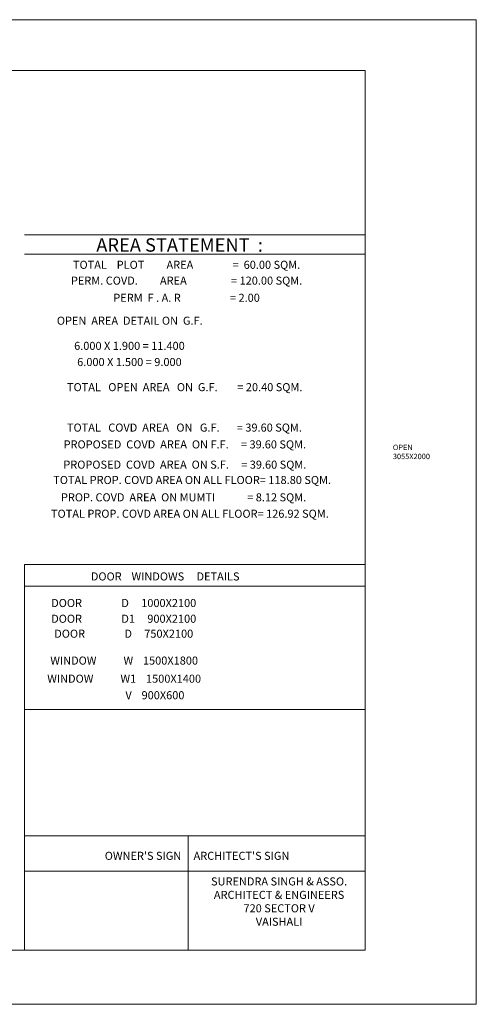
# Model space of a CAD drawing. Units: millimetres. Extents: x -74560 to 6884594, y -23068 to 3622278.
# Drawn here: x 293924 to 310944, y 42422 to 79079 of the extents above; entities that cross this region are included whole.
import ezdxf

# ---------------------------------------------------------------- set-up
doc = ezdxf.new("R2010")
doc.units = ezdxf.units.MM
doc.layers.add('DIME', color=7, linetype='Continuous', lineweight=15)
doc.styles.add('DIMTEXT', font='panroman.ttf')
doc.styles.add('FORMAT1', font='ARIALUNI.TTF', dxfattribs={"height": 300})

msp = doc.modelspace()

# ---------------------------------------------------------------- linework, layer by layer
at = {"layer": 'DIME', "linetype": 'Continuous'}
for p, q in [((294109, 71066.8), (306804.7, 71066.8)), ((294109, 70349.6), (306804.7, 70349.6)), ((294109, 58794.2), (306804.7, 58794.2)), ((294109, 58794.2), (294109, 44435.3)), ((294109, 57994.8), (306804.7, 57994.8)), ((294109, 53402.4), (306804.7, 53402.4)), ((306804.7, 48689.5), (294109, 48689.5)), ((300200.6, 48689.5), (300200.6, 44435.3)), ((300200.6, 48689.5), (306804.7, 48689.5)), ((294109, 47374.2), (306804.7, 47374.2))]:
    msp.add_line(p, q, dxfattribs=at)
msp.add_lwpolyline([(249595.2, 79079.4), (310944.3, 79079.4), (310944.3, 42421.8), (249595.2, 42421.8)], close=True, dxfattribs=at)
at = {"layer": 'DIME', "color": 3, "linetype": 'Continuous'}
msp.add_lwpolyline([(251676.2, 77184.6), (306804.7, 77184.6), (306804.7, 44435.3), (251676.2, 44435.3)], close=True, dxfattribs=at)

# ---------------------------------------------------------------- texts
at = {"layer": 'DIME', "linetype": 'Continuous', "attachment_point": 1}
for s, insert, char_height, width, style in [('AREA STATEMENT  :', (296779.4, 70941.6), 500, 10794.48, 'DIMTEXT'), ('OPEN\\P3055X2000', (307834.1, 63258.2), 202.21, 2901.556, 'FORMAT1')]:
    msp.add_mtext(s, dxfattribs=dict(at, insert=insert, char_height=char_height, width=width, style=style))
at = {"layer": 'DIME', "char_height": 300, "attachment_point": 5, "style": 'DIMTEXT'}
for s, insert in [('{\\fVerdana|b0|i0|c0|p34;TOTAL    PLOT         AREA                =  60.00 SQM.}', (300145.1, 69954.6)), ('{\\fVerdana|b0|i0|c0|p34;PERM. COVD.         AREA                  = 120.00 SQM.}', (300145.1, 69364.6)), ('{\\fVerdana|b0|i0|c0|p34;PERM  F . A. R                    = 2.00}', (300145.1, 68726.7)), ('{\\fVerdana|b0|i0|c0|p34;OPEN  AREA  DETAIL ON  G.F.}', (298027.2, 67873.1)), ('\\A1;{\\fVerdana|b0|i0|c0|p34;6.000 X 1.900 = 11.400}', (298015.5, 66936.1)), ('\\A1;{\\fVerdana|b0|i0|c0|p34;6.000 X 1.500 = 9.000}', (298015.5, 66334.8)), ('{\\fVerdana|b0|i0|c0|p34;TOTAL   COVD  AREA   ON   G.F.       = 39.60 SQM.}', (300064.4, 63893.1)), ('{\\fVerdana|b0|i0|c0|p34;PROPOSED  COVD  AREA  ON F.F.     = 39.60 SQM.}', (300080.1, 63267.6)), ('{\\fVerdana|b0|i0|c0|p34;PROPOSED  COVD  AREA  ON S.F.     = 39.60 SQM.}', (300080.1, 62513.8)), ('{\\fVerdana|b0|i0|c0|p34;TOTAL PROP. COVD AREA ON ALL FLOOR= 118.80 SQM.}', (300351.6, 61942.1)), ('{\\fVerdana|b0|i0|c0|p34;PROP. COVD  AREA  ON MUMTI             = 8.12 SQM.}', (300032.8, 61296.9)), ('{\\fVerdana|b0|i0|c0|p34;TOTAL PROP. COVD AREA ON ALL FLOOR= 126.92 SQM.}', (300267.9, 60686.9)), ('{\\fVerdana|b0|i0|c0|p34;DOOR    WINDOWS     DETAILS}', (299347.1, 58352)), ('\\A1;{\\fVerdana|b0|i0|c0|p34;  WINDOW           W    1500X1800}', (297727.3, 55218.7)), ('\\A1;{\\fVerdana|b0|i0|c0|p34;  WINDOW           W1    1500X1400}', (297727.3, 54544.8)), ('\\A1;{\\fVerdana|b0|i0|c0|p34;                           V    900X600}', (297727.3, 53929.5)), ("{\\fVerdana|b0|i0|c0|p34;OWNER'S SIGN     ARCHITECT'S SIGN}", (300536.1, 47950.3)), ('{\\fVerdana|b0|i0|c0|p34;SURENDRA SINGH & ASSO.\\PARCHITECT & ENGINEERS\\P720 SECTOR V\\PVAISHALI}', (303593.5, 46246.4))]:
    msp.add_mtext(s, dxfattribs=dict(at, insert=insert))
for s, insert, width in [('{\\fVerdana|b0|i0|c0|p34;TOTAL   OPEN  AREA   ON  G.F.        = 20.40 SQM.}', (300074.8, 65398.5), 12324.338), ('{\\fVerdana|b0|i0|c0|p34;DOOR                D     1000X2100}', (297802.5, 57362.4), 10556.451), ('{\\fVerdana|b0|i0|c0|p34;DOOR                D1     900X2100}', (297802.5, 56776.4), 10556.451), ('{\\fVerdana|b0|i0|c0|p34;DOOR                D     750X2100}', (297802.5, 56219.8), 10556.451)]:
    msp.add_mtext(s, dxfattribs=dict(at, insert=insert, width=width))

doc.saveas('drawing.dxf')
